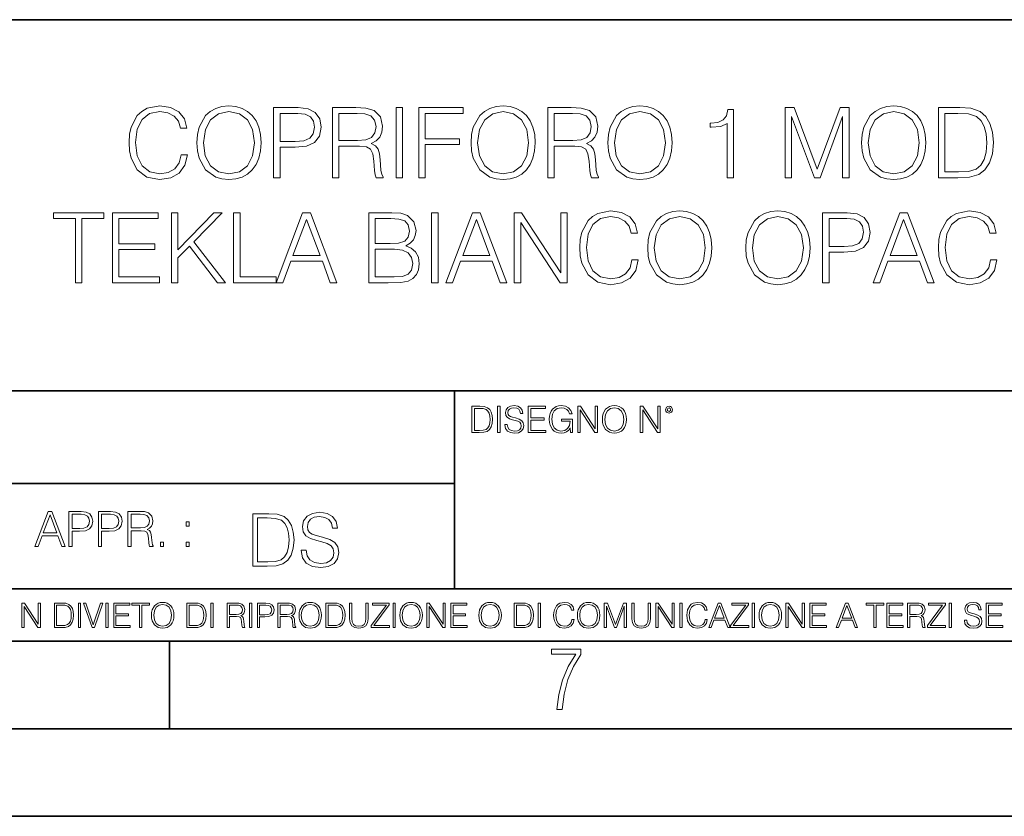
# Model space of a CAD drawing. Extents: x 0 to 420, y 0 to 297.
# Drawn here: x 305 to 361, y 0 to 46 of the extents above; entities that cross this region are included whole.
import ezdxf

# ---------------------------------------------------------------- set-up
doc = ezdxf.new("R2010")
doc.units = 0

msp = doc.modelspace()

# ---------------------------------------------------------------- linework, layer by layer
at = {"color": 7, "lineweight": 35}
for p, q in [((234.999802, 45.500252), (410, 45.500252)), ((254.999802, 24.300249), (410, 24.300249)), ((329.999786, 13.00025), (329.999786, 24.300249)), ((234.999802, 19.00025), (329.999786, 19.00025)), ((234.999802, 13.00025), (410, 13.00025)), ((25.000401, 9.99976), (410, 9.99976)), ((234.999802, 10.00025), (410, 10.00025)), ((313.75, 4.99976), (313.75, 9.99976)), ((267.5, 4.99976), (415, 4.99976)), ((0, 0), (420, 0)), ((0, 0), (420, 0))]:
    msp.add_line(p, q, dxfattribs=at)
at = {"color": 7, "lineweight": 18}
for points in [[(314.406921, 37.78389), (314.295654, 37.322136), (314.045288, 36.977211), (313.672577, 36.765808), (313.194122, 36.693485), (312.61554, 36.810314), (312.18161, 37.155235), (311.903442, 37.722691), (311.808868, 38.490425), (311.903442, 39.247032), (312.176025, 39.797798), (312.604401, 40.137157), (313.182983, 40.253986), (313.639191, 40.187225), (314.000793, 39.998074), (314.251129, 39.697659), (314.367981, 39.308228), (314.729584, 39.308228), (314.596069, 39.831177), (314.278961, 40.231731), (313.800507, 40.487644), (313.182983, 40.582218), (312.459778, 40.437572), (312.159363, 40.265114), (311.903442, 40.02589), (311.552948, 39.369423), (311.458374, 38.952179), (311.430573, 38.484863), (311.458374, 38.00642), (311.552948, 37.589172), (311.897888, 36.921577), (312.448639, 36.504333), (313.171875, 36.36525), (313.811646, 36.465389), (314.301208, 36.737991), (314.623871, 37.183052), (314.768524, 37.78389)], [(315.302612, 38.473736), (315.330414, 38.000854), (315.430573, 37.589172), (315.797729, 36.927143), (316.376312, 36.509895), (316.732361, 36.404194), (317.132935, 36.36525), (317.527924, 36.404194), (317.883972, 36.509895), (318.20108, 36.682358), (318.468109, 36.927143), (318.679504, 37.227558), (318.835297, 37.589172), (318.929871, 38.000854), (318.968811, 38.473736), (318.935425, 38.941051), (318.835297, 39.352734), (318.679504, 39.714348), (318.468109, 40.020329), (318.20108, 40.259548), (317.883972, 40.432011), (317.527924, 40.543278), (317.132935, 40.582218), (316.732361, 40.543278), (316.376312, 40.432011), (316.064789, 40.259548), (315.797729, 40.020329), (315.430573, 39.352734), (315.330414, 38.935486)], [(319.686462, 36.476517), (320.05365, 36.476517), (320.05365, 38.212261), (320.904816, 38.212261), (321.555725, 38.279018), (322.023041, 38.490425), (322.301208, 38.846474), (322.395782, 39.352734), (322.312347, 39.842304), (322.061981, 40.192791), (321.655884, 40.404194), (321.082855, 40.476517), (319.686462, 40.476517)], [(323.046692, 36.476517), (323.413879, 36.476517), (323.413879, 38.267895), (324.582153, 38.267895), (324.977142, 38.228951), (325.21637, 38.095432), (325.338776, 37.833958), (325.399963, 37.41671), (325.444458, 36.888199), (325.477844, 36.637852), (325.533478, 36.476517), (325.939606, 36.476517), (325.939606, 36.53215), (325.85614, 36.660107), (325.811646, 36.899326), (325.761566, 37.50016), (325.722626, 37.83952), (325.650299, 38.100994), (325.505676, 38.295712), (325.260895, 38.42923), (325.533478, 38.573875), (325.739319, 38.785278), (325.861725, 39.069008), (325.906219, 39.413929), (325.778259, 39.948006), (325.416656, 40.315182), (324.949341, 40.454262), (324.381897, 40.476517), (323.046692, 40.476517)], [(326.67395, 36.476517), (327.041138, 36.476517), (327.041138, 40.476517), (326.67395, 40.476517)], [(327.96463, 36.476517), (328.331818, 36.476517), (328.331818, 38.373596), (330.295654, 38.373596), (330.295654, 38.701828), (328.331818, 38.701828), (328.331818, 40.148285), (330.495941, 40.148285), (330.495941, 40.476517), (327.96463, 40.476517)], [(330.952118, 38.473736), (330.979919, 38.000854), (331.080078, 37.589172), (331.447266, 36.927143), (332.025818, 36.509895), (332.381897, 36.404194), (332.78244, 36.36525), (333.177429, 36.404194), (333.533478, 36.509895), (333.850586, 36.682358), (334.117615, 36.927143), (334.329041, 37.227558), (334.484802, 37.589172), (334.579376, 38.000854), (334.618317, 38.473736), (334.58493, 38.941051), (334.484802, 39.352734), (334.329041, 39.714348), (334.117615, 40.020329), (333.850586, 40.259548), (333.533478, 40.432011), (333.177429, 40.543278), (332.78244, 40.582218), (332.381897, 40.543278), (332.025818, 40.432011), (331.714294, 40.259548), (331.447266, 40.020329), (331.080078, 39.352734), (330.979919, 38.935486)], [(335.335999, 36.476517), (335.703156, 36.476517), (335.703156, 38.267895), (336.87146, 38.267895), (337.266449, 38.228951), (337.505676, 38.095432), (337.628052, 37.833958), (337.68924, 37.41671), (337.733765, 36.888199), (337.767151, 36.637852), (337.822784, 36.476517), (338.228882, 36.476517), (338.228882, 36.53215), (338.145447, 36.660107), (338.100952, 36.899326), (338.050873, 37.50016), (338.011932, 37.83952), (337.939606, 38.100994), (337.794952, 38.295712), (337.550171, 38.42923), (337.822784, 38.573875), (338.028625, 38.785278), (338.151001, 39.069008), (338.195526, 39.413929), (338.067566, 39.948006), (337.705933, 40.315182), (337.238617, 40.454262), (336.671173, 40.476517), (335.335999, 40.476517)], [(338.76297, 38.473736), (338.790771, 38.000854), (338.89093, 37.589172), (339.258087, 36.927143), (339.83667, 36.509895), (340.192719, 36.404194), (340.593292, 36.36525), (340.988281, 36.404194), (341.34433, 36.509895), (341.661438, 36.682358), (341.928467, 36.927143), (342.139893, 37.227558), (342.295654, 37.589172), (342.390228, 38.000854), (342.429169, 38.473736), (342.395782, 38.941051), (342.295654, 39.352734), (342.139893, 39.714348), (341.928467, 40.020329), (341.661438, 40.259548), (341.34433, 40.432011), (340.988281, 40.543278), (340.593292, 40.582218), (340.192719, 40.543278), (339.83667, 40.432011), (339.525146, 40.259548), (339.258087, 40.020329), (338.89093, 39.352734), (338.790771, 38.935486)], [(348.882568, 36.476517), (349.249756, 36.476517), (349.249756, 39.964695), (350.551575, 36.476517), (350.89093, 36.476517), (352.164917, 39.964695), (352.164917, 36.476517), (352.532104, 36.476517), (352.532104, 40.476517), (352.014709, 40.476517), (350.718445, 36.95496), (349.399963, 40.476517), (348.882568, 40.476517)], [(353.249756, 38.473736), (353.277588, 38.000854), (353.377716, 37.589172), (353.744873, 36.927143), (354.323456, 36.509895), (354.679504, 36.404194), (355.080078, 36.36525), (355.475067, 36.404194), (355.831116, 36.509895), (356.148224, 36.682358), (356.415253, 36.927143), (356.626678, 37.227558), (356.78244, 37.589172), (356.877014, 38.000854), (356.915955, 38.473736), (356.882568, 38.941051), (356.78244, 39.352734), (356.626678, 39.714348), (356.415253, 40.020329), (356.148224, 40.259548), (355.831116, 40.432011), (355.475067, 40.543278), (355.080078, 40.582218), (354.679504, 40.543278), (354.323456, 40.432011), (354.011932, 40.259548), (353.744873, 40.020329), (353.377716, 39.352734), (353.277588, 38.935486)], [(358.573822, 40.476517), (357.633606, 40.476517), (357.633606, 36.476517), (358.735168, 36.476517), (359.413879, 36.504333), (359.931274, 36.648979), (360.287292, 36.927143), (360.554352, 37.327698), (360.715698, 37.845085), (360.771301, 38.484863), (360.715698, 39.080132), (360.571045, 39.575264), (360.331818, 39.970257), (360.014709, 40.259548), (359.486206, 40.443138), (358.846436, 40.476517)], [(315.680908, 38.473736), (315.786621, 39.219215), (316.081451, 39.781105), (316.543213, 40.131592), (317.132935, 40.253986), (317.72821, 40.131592), (318.184387, 39.781105), (318.484802, 39.224777), (318.590515, 38.473736), (318.484802, 37.717129), (318.184387, 37.160801), (317.72821, 36.810314), (317.132935, 36.693485), (316.537659, 36.810314), (316.081451, 37.160801), (315.781036, 37.717129)], [(320.05365, 38.540493), (320.05365, 40.148285), (321.066162, 40.148285), (321.488983, 40.098213), (321.783813, 39.953568), (321.956299, 39.708782), (322.017487, 39.358295), (321.94516, 38.97443), (321.744873, 38.724083), (321.399963, 38.579437), (320.9104, 38.540493)], [(323.413879, 38.596127), (323.413879, 40.148285), (324.454193, 40.148285), (324.888153, 40.12603), (325.227509, 40.009201), (325.444458, 39.753288), (325.527924, 39.402802), (325.461151, 39.030064), (325.272003, 38.779716), (324.943787, 38.635071), (324.476471, 38.596127)], [(331.330414, 38.473736), (331.436127, 39.219215), (331.730988, 39.781105), (332.192719, 40.131592), (332.78244, 40.253986), (333.377716, 40.131592), (333.833893, 39.781105), (334.134308, 39.224777), (334.240021, 38.473736), (334.134308, 37.717129), (333.833893, 37.160801), (333.377716, 36.810314), (332.78244, 36.693485), (332.187164, 36.810314), (331.730988, 37.160801), (331.430573, 37.717129)], [(335.703156, 38.596127), (335.703156, 40.148285), (336.7435, 40.148285), (337.177429, 40.12603), (337.516785, 40.009201), (337.733765, 39.753288), (337.8172, 39.402802), (337.750458, 39.030064), (337.56131, 38.779716), (337.233063, 38.635071), (336.765747, 38.596127)], [(339.141266, 38.473736), (339.246979, 39.219215), (339.54184, 39.781105), (340.003571, 40.131592), (340.593292, 40.253986), (341.188568, 40.131592), (341.644745, 39.781105), (341.94516, 39.224777), (342.050873, 38.473736), (341.94516, 37.717129), (341.644745, 37.160801), (341.188568, 36.810314), (340.593292, 36.693485), (339.998016, 36.810314), (339.54184, 37.160801), (339.241394, 37.717129)], [(345.572418, 36.476517), (345.939606, 36.476517), (345.939606, 40.36525), (345.616943, 40.36525), (345.533478, 40.014763), (345.349884, 39.775543), (345.043915, 39.636459), (344.632233, 39.597519), (344.609985, 39.597519), (344.609985, 39.358295), (344.665619, 39.358295), (345.210815, 39.408367), (345.572418, 39.575264)], [(353.628052, 38.473736), (353.733765, 39.219215), (354.028625, 39.781105), (354.490356, 40.131592), (355.080078, 40.253986), (355.675354, 40.131592), (356.131531, 39.781105), (356.431946, 39.224777), (356.537659, 38.473736), (356.431946, 37.717129), (356.131531, 37.160801), (355.675354, 36.810314), (355.080078, 36.693485), (354.484802, 36.810314), (354.028625, 37.160801), (353.72821, 37.717129)], [(358.000793, 36.804749), (358.000793, 40.148285), (358.735168, 40.148285), (359.347107, 40.120468), (359.814423, 39.970257), (360.064789, 39.731037), (360.242798, 39.402802), (360.354065, 38.985558), (360.393005, 38.473736), (360.354065, 37.939659), (360.242798, 37.511288), (360.05365, 37.183052), (359.786621, 36.95496), (359.352661, 36.827003), (358.774109, 36.804749)], [(308.373535, 30.476517), (308.740723, 30.476517), (308.740723, 34.148285), (309.986908, 34.148285), (309.986908, 34.476517), (307.12738, 34.476517), (307.12738, 34.148285), (308.373535, 34.148285)], [(310.482025, 30.476517), (313.169098, 30.476517), (313.169098, 30.80475), (310.849213, 30.80475), (310.849213, 32.368034), (312.907623, 32.368034), (312.907623, 32.696266), (310.849213, 32.696266), (310.849213, 34.148285), (313.102325, 34.148285), (313.102325, 34.476517), (310.482025, 34.476517)], [(313.847809, 30.476517), (314.214996, 30.476517), (314.214996, 31.889591), (314.882599, 32.573875), (316.484802, 30.476517), (316.94101, 30.476517), (315.12738, 32.818657), (316.751862, 34.476517), (316.278961, 34.476517), (314.214996, 32.356907), (314.214996, 34.476517), (313.847809, 34.476517)], [(317.40274, 30.476517), (319.822784, 30.476517), (319.822784, 30.80475), (317.769928, 30.80475), (317.769928, 34.476517), (317.40274, 34.476517)], [(319.822784, 30.476517), (320.206635, 30.476517), (320.662842, 31.700439), (322.465332, 31.700439), (322.915955, 30.476517), (323.299835, 30.476517), (321.781067, 34.476517), (321.341553, 34.476517)], [(325.113464, 30.476517), (326.220551, 30.476517), (326.938232, 30.487644), (327.372162, 30.565529), (327.633636, 30.715738), (327.833923, 30.943832), (327.956299, 31.221996), (328.000793, 31.555794), (327.94519, 31.928534), (327.789398, 32.234512), (327.544617, 32.457047), (327.221954, 32.590565), (327.47229, 32.729645), (327.661438, 32.929924), (327.772705, 33.169144), (327.81723, 33.452873), (327.68927, 33.959133), (327.333221, 34.315182), (326.943787, 34.443138), (326.437531, 34.476517), (325.113464, 34.476517)], [(328.701782, 30.476517), (329.06897, 30.476517), (329.06897, 34.476517), (328.701782, 34.476517)], [(329.519592, 30.476517), (329.903442, 30.476517), (330.35965, 31.700439), (332.16214, 31.700439), (332.612762, 30.476517), (332.996643, 30.476517), (331.477844, 34.476517), (331.038361, 34.476517)], [(333.419434, 30.476517), (333.786621, 30.476517), (333.786621, 33.909061), (336.03418, 30.476517), (336.440308, 30.476517), (336.440308, 34.476517), (336.07312, 34.476517), (336.07312, 31.043972), (333.825562, 34.476517), (333.419434, 34.476517)], [(340.139893, 31.783888), (340.028625, 31.322136), (339.77829, 30.977213), (339.405548, 30.765808), (338.927094, 30.693485), (338.348511, 30.810314), (337.914581, 31.155237), (337.636414, 31.722692), (337.54184, 32.490425), (337.636414, 33.247032), (337.909027, 33.797798), (338.337402, 34.137157), (338.915955, 34.253986), (339.372162, 34.187225), (339.733765, 33.998074), (339.984131, 33.697659), (340.100952, 33.308228), (340.462555, 33.308228), (340.329041, 33.831177), (340.011932, 34.231731), (339.533508, 34.487644), (338.915955, 34.582218), (338.192749, 34.437572), (337.892334, 34.265114), (337.636414, 34.02589), (337.285919, 33.369423), (337.191345, 32.952179), (337.163544, 32.484863), (337.191345, 32.00642), (337.285919, 31.589172), (337.630859, 30.921579), (338.18161, 30.504333), (338.904846, 30.365252), (339.544617, 30.465389), (340.03418, 30.737991), (340.356873, 31.183054), (340.501495, 31.783888)], [(341.035583, 32.473736), (341.063416, 32.000854), (341.163544, 31.589172), (341.530701, 30.927143), (342.109283, 30.509897), (342.465332, 30.404194), (342.865906, 30.365252), (343.260895, 30.404194), (343.616943, 30.509897), (343.934052, 30.682358), (344.20108, 30.927143), (344.412506, 31.22756), (344.568268, 31.589172), (344.662842, 32.000854), (344.701782, 32.473736), (344.668396, 32.941051), (344.568268, 33.352734), (344.412506, 33.714348), (344.20108, 34.020329), (343.934052, 34.259548), (343.616943, 34.432011), (343.260895, 34.543278), (342.865906, 34.582218), (342.465332, 34.543278), (342.109283, 34.432011), (341.79776, 34.259548), (341.530701, 34.020329), (341.163544, 33.352734), (341.063416, 32.935486)], [(346.637817, 32.473736), (346.665619, 32.000854), (346.765747, 31.589172), (347.132935, 30.927143), (347.711517, 30.509897), (348.067566, 30.404194), (348.46814, 30.365252), (348.863129, 30.404194), (349.219177, 30.509897), (349.536285, 30.682358), (349.803314, 30.927143), (350.014709, 31.22756), (350.170502, 31.589172), (350.265076, 32.000854), (350.304016, 32.473736), (350.27063, 32.941051), (350.170502, 33.352734), (350.014709, 33.714348), (349.803314, 34.020329), (349.536285, 34.259548), (349.219177, 34.432011), (348.863129, 34.543278), (348.46814, 34.582218), (348.067566, 34.543278), (347.711517, 34.432011), (347.399963, 34.259548), (347.132935, 34.020329), (346.765747, 33.352734), (346.665619, 32.935486)], [(351.021667, 30.476517), (351.388855, 30.476517), (351.388855, 32.212261), (352.240051, 32.212261), (352.89093, 32.279018), (353.358246, 32.490425), (353.636414, 32.846474), (353.730988, 33.352734), (353.647552, 33.842304), (353.397186, 34.192791), (352.991089, 34.404194), (352.41806, 34.476517), (351.021667, 34.476517)], [(353.909027, 30.476517), (354.292877, 30.476517), (354.749084, 31.700439), (356.551575, 31.700439), (357.002197, 30.476517), (357.386078, 30.476517), (355.86731, 34.476517), (355.427795, 34.476517)], [(360.612793, 31.783888), (360.501526, 31.322136), (360.25116, 30.977213), (359.878418, 30.765808), (359.399963, 30.693485), (358.821411, 30.810314), (358.387451, 31.155237), (358.109314, 31.722692), (358.014709, 32.490425), (358.109314, 33.247032), (358.381897, 33.797798), (358.810272, 34.137157), (359.388855, 34.253986), (359.845032, 34.187225), (360.206665, 33.998074), (360.457001, 33.697659), (360.573822, 33.308228), (360.935455, 33.308228), (360.801941, 33.831177), (360.484833, 34.231731), (360.006378, 34.487644), (359.388855, 34.582218), (358.665619, 34.437572), (358.365204, 34.265114), (358.109314, 34.02589), (357.75882, 33.369423), (357.664246, 32.952179), (357.636414, 32.484863), (357.664246, 32.00642), (357.75882, 31.589172), (358.103729, 30.921579), (358.65451, 30.504333), (359.377716, 30.365252), (360.017517, 30.465389), (360.50708, 30.737991), (360.829742, 31.183054), (360.974396, 31.783888)], [(320.785217, 32.028671), (321.558533, 34.087086), (322.337372, 32.028671)], [(326.370758, 34.148285), (326.838074, 34.114902), (327.171875, 34.003639), (327.372162, 33.781105), (327.438904, 33.430618), (327.366608, 33.069008), (327.166321, 32.852039), (326.821381, 32.740772), (326.337402, 32.712955), (325.480652, 32.712955), (325.480652, 34.148285)], [(330.482025, 32.028671), (331.255341, 34.087086), (332.03418, 32.028671)], [(341.413879, 32.473736), (341.519592, 33.219215), (341.814453, 33.781105), (342.276184, 34.131592), (342.865906, 34.253986), (343.461182, 34.131592), (343.917358, 33.781105), (344.217773, 33.224777), (344.323486, 32.473736), (344.217773, 31.717129), (343.917358, 31.160801), (343.461182, 30.810314), (342.865906, 30.693485), (342.27063, 30.810314), (341.814453, 31.160801), (341.514038, 31.717129)], [(347.016113, 32.473736), (347.121826, 33.219215), (347.416656, 33.781105), (347.878418, 34.131592), (348.46814, 34.253986), (349.063416, 34.131592), (349.519592, 33.781105), (349.820007, 33.224777), (349.92572, 32.473736), (349.820007, 31.717129), (349.519592, 31.160801), (349.063416, 30.810314), (348.46814, 30.693485), (347.872864, 30.810314), (347.416656, 31.160801), (347.116241, 31.717129)], [(351.388855, 32.540493), (351.388855, 34.148285), (352.401367, 34.148285), (352.824188, 34.098213), (353.119019, 33.953568), (353.291504, 33.708782), (353.352692, 33.358295), (353.280365, 32.97443), (353.080078, 32.724083), (352.735168, 32.579437), (352.245605, 32.540493)], [(354.87146, 32.028671), (355.644775, 34.087086), (356.423615, 32.028671)], [(325.480652, 30.80475), (325.480652, 32.384724), (326.587738, 32.384724), (327.032806, 32.32909), (327.361023, 32.178883), (327.555756, 31.92297), (327.622498, 31.572483), (327.555756, 31.19418), (327.361023, 30.960522), (327.032806, 30.838131), (326.559906, 30.80475)], [(331.358795, 23.421158), (331.006226, 23.421158), (331.006226, 21.921158), (331.419312, 21.921158), (331.673828, 21.931589), (331.867828, 21.98583), (332.001343, 22.090143), (332.101501, 22.240351), (332.161987, 22.43437), (332.182861, 22.674288), (332.161987, 22.897514), (332.107758, 23.083189), (332.018036, 23.23131), (331.899139, 23.339794), (331.700928, 23.40864), (331.461029, 23.421158)], [(331.143921, 22.044245), (331.143921, 23.298071), (331.419312, 23.298071), (331.648773, 23.28764), (331.824036, 23.23131), (331.917908, 23.141603), (331.98468, 23.018515), (332.026398, 22.862047), (332.040985, 22.670115), (332.026398, 22.469837), (331.98468, 22.309196), (331.913727, 22.18611), (331.813599, 22.100574), (331.650879, 22.052589), (331.433899, 22.044245)], [(332.470764, 21.921158), (332.608459, 21.921158), (332.608459, 23.421158), (332.470764, 23.421158)], [(332.881744, 22.375956), (332.881744, 22.365524), (332.917206, 22.156902), (333.025696, 22.004606), (333.200928, 21.912813), (333.440857, 21.879433), (333.655731, 21.910727), (333.818451, 21.996262), (333.920685, 22.131866), (333.958252, 22.31337), (333.929047, 22.474009), (333.843506, 22.595011), (333.697449, 22.684719), (333.486755, 22.753565), (333.311523, 22.797375), (333.196777, 22.834927), (333.119568, 22.887083), (333.073669, 22.958015), (333.059082, 23.053982), (333.079926, 23.172895), (333.146698, 23.262604), (333.255188, 23.316847), (333.40329, 23.337709), (333.557678, 23.31476), (333.6745, 23.250088), (333.745453, 23.145775), (333.772552, 23.003912), (333.914429, 23.003912), (333.876892, 23.195845), (333.776733, 23.339794), (333.62027, 23.429502), (333.409576, 23.460796), (333.203033, 23.429502), (333.048645, 23.348139), (332.950592, 23.220881), (332.917206, 23.058153), (332.942261, 22.899601), (333.017365, 22.78903), (333.144623, 22.709753), (333.326111, 22.651339), (333.467987, 22.615873), (333.624451, 22.565804), (333.732941, 22.505302), (333.795502, 22.419767), (333.816376, 22.298765), (333.791351, 22.175678), (333.718323, 22.081799), (333.601501, 22.021297), (333.442932, 22.002522), (333.263519, 22.027555), (333.13208, 22.100574), (333.05072, 22.217403), (333.023621, 22.375956)], [(334.219025, 21.921158), (335.226654, 21.921158), (335.226654, 22.044245), (334.35672, 22.044245), (334.35672, 22.630476), (335.128601, 22.630476), (335.128601, 22.753565), (334.35672, 22.753565), (334.35672, 23.298071), (335.20163, 23.298071), (335.20163, 23.421158), (334.219025, 23.421158)], [(336.628601, 21.921158), (336.739197, 21.921158), (336.739197, 22.690977), (336.113312, 22.690977), (336.113312, 22.56789), (336.607758, 22.56789), (336.607758, 22.56163), (336.572296, 22.323801), (336.467987, 22.148558), (336.303162, 22.040073), (336.084106, 22.002522), (335.867126, 22.048418), (335.702332, 22.181936), (335.595917, 22.394732), (335.560455, 22.676373), (335.595917, 22.9601), (335.702332, 23.166637), (335.871307, 23.293898), (336.1008, 23.337709), (336.276031, 23.312674), (336.419983, 23.241741), (336.522217, 23.131172), (336.578552, 22.985136), (336.720398, 22.985136), (336.653656, 23.183327), (336.524292, 23.333536), (336.336548, 23.427416), (336.098724, 23.460796), (335.950592, 23.446192), (335.817078, 23.406553), (335.604279, 23.252172), (335.524994, 23.139517), (335.466583, 23.005999), (335.429047, 22.849531), (335.41861, 22.674288), (335.429047, 22.496958), (335.464508, 22.34049), (335.598022, 22.090143), (335.69397, 21.998348), (335.810822, 21.933676), (335.942261, 21.894037), (336.090363, 21.879433), (336.259338, 21.902382), (336.407471, 21.960796), (336.526398, 22.056763), (336.614014, 22.18611)], [(337.043762, 21.921158), (337.181458, 21.921158), (337.181458, 23.208363), (338.024292, 21.921158), (338.176605, 21.921158), (338.176605, 23.421158), (338.03891, 23.421158), (338.03891, 22.133953), (337.196075, 23.421158), (337.043762, 23.421158)], [(338.447815, 22.670115), (338.458252, 22.492785), (338.495789, 22.338404), (338.633484, 22.090143), (338.850464, 21.933676), (338.983978, 21.894037), (339.134186, 21.879433), (339.282288, 21.894037), (339.415833, 21.933676), (339.534729, 21.998348), (339.634888, 22.090143), (339.714142, 22.202799), (339.772552, 22.338404), (339.808044, 22.492785), (339.822632, 22.670115), (339.81012, 22.845358), (339.772552, 22.999739), (339.714142, 23.135344), (339.634888, 23.250088), (339.534729, 23.339794), (339.415833, 23.404469), (339.282288, 23.446192), (339.134186, 23.460796), (338.983978, 23.446192), (338.850464, 23.404469), (338.733612, 23.339794), (338.633484, 23.250088), (338.495789, 22.999739), (338.458252, 22.843271)], [(338.589661, 22.670115), (338.629303, 22.949669), (338.739868, 23.160379), (338.913025, 23.291811), (339.134186, 23.337709), (339.357391, 23.291811), (339.528473, 23.160379), (339.641144, 22.951756), (339.680786, 22.670115), (339.641144, 22.386387), (339.528473, 22.177765), (339.357391, 22.046331), (339.134186, 22.002522), (338.91095, 22.046331), (338.739868, 22.177765), (338.627228, 22.386387)], [(340.613312, 21.921158), (340.751007, 21.921158), (340.751007, 23.208363), (341.593842, 21.921158), (341.746155, 21.921158), (341.746155, 23.421158), (341.608459, 23.421158), (341.608459, 22.133953), (340.765625, 23.421158), (340.613312, 23.421158)], [(342.061157, 23.222965), (342.075775, 23.145775), (342.117493, 23.083189), (342.257263, 23.026859), (342.397034, 23.083189), (342.438782, 23.145775), (342.455444, 23.222965), (342.438782, 23.298071), (342.397034, 23.362743), (342.332367, 23.404469), (342.257263, 23.421158), (342.180084, 23.404469), (342.117493, 23.362743)], [(342.157135, 23.225052), (342.18634, 23.295984), (342.257263, 23.327278), (342.326111, 23.295984), (342.357391, 23.225052), (342.328186, 23.154119), (342.257263, 23.124912), (342.184235, 23.152035)], [(306.052185, 15.412767), (306.244141, 15.412767), (306.472229, 16.024729), (307.373474, 16.024729), (307.598785, 15.412767), (307.79071, 15.412767), (307.031342, 17.412767), (306.811584, 17.412767)], [(306.533417, 16.188845), (306.920074, 17.218052), (307.309509, 16.188845)], [(308.002136, 15.412767), (308.185699, 15.412767), (308.185699, 16.28064), (308.611298, 16.28064), (308.936768, 16.314018), (309.17041, 16.419722), (309.309509, 16.597746), (309.356781, 16.850876), (309.315063, 17.095661), (309.18988, 17.270905), (308.986816, 17.376606), (308.700317, 17.412767), (308.002136, 17.412767)], [(308.185699, 16.444756), (308.185699, 17.24865), (308.691956, 17.24865), (308.903381, 17.223616), (309.050812, 17.151293), (309.137024, 17.0289), (309.167633, 16.853657), (309.13147, 16.661724), (309.031342, 16.536551), (308.858856, 16.464228), (308.614075, 16.444756)], [(309.68222, 15.412767), (309.865814, 15.412767), (309.865814, 16.28064), (310.291412, 16.28064), (310.616852, 16.314018), (310.850525, 16.419722), (310.989594, 16.597746), (311.036896, 16.850876), (310.995178, 17.095661), (310.869995, 17.270905), (310.666931, 17.376606), (310.380432, 17.412767), (309.68222, 17.412767)], [(309.865814, 16.444756), (309.865814, 17.24865), (310.37207, 17.24865), (310.583496, 17.223616), (310.730927, 17.151293), (310.817139, 17.0289), (310.847748, 16.853657), (310.811584, 16.661724), (310.711456, 16.536551), (310.538971, 16.464228), (310.294189, 16.444756)], [(311.362335, 15.412767), (311.545929, 15.412767), (311.545929, 16.308456), (312.130066, 16.308456), (312.327576, 16.288984), (312.447174, 16.222225), (312.508392, 16.091488), (312.538971, 15.882865), (312.561218, 15.618608), (312.577911, 15.493435), (312.605743, 15.412767), (312.808807, 15.412767), (312.808807, 15.440584), (312.76709, 15.504561), (312.744812, 15.624172), (312.719788, 15.924589), (312.700317, 16.094269), (312.664154, 16.225006), (312.591827, 16.322365), (312.469452, 16.389124), (312.605743, 16.461447), (312.708649, 16.567148), (312.769867, 16.709013), (312.792114, 16.881474), (312.728119, 17.148512), (312.547333, 17.3321), (312.31366, 17.401642), (312.029938, 17.412767), (311.362335, 17.412767)], [(311.545929, 16.472572), (311.545929, 17.24865), (312.066101, 17.24865), (312.283081, 17.237524), (312.452759, 17.17911), (312.561218, 17.051155), (312.602966, 16.87591), (312.56958, 16.689541), (312.475006, 16.564367), (312.310883, 16.492044), (312.07724, 16.472572)], [(319.200897, 17.285646), (318.495758, 17.285646), (318.495758, 14.285647), (319.321899, 14.285647), (319.830933, 14.30651), (320.218994, 14.414993), (320.486023, 14.623617), (320.68631, 14.924034), (320.807312, 15.312073), (320.84903, 15.791906), (320.807312, 16.238359), (320.698822, 16.609709), (320.519409, 16.905952), (320.281555, 17.122921), (319.885193, 17.260612), (319.405365, 17.285646)], [(318.771149, 14.531822), (318.771149, 17.039473), (319.321899, 17.039473), (319.780884, 17.01861), (320.131348, 16.905952), (320.319122, 16.726538), (320.452637, 16.480362), (320.536102, 16.167427), (320.565308, 15.783561), (320.536102, 15.383005), (320.452637, 15.061726), (320.31076, 14.81555), (320.110504, 14.644479), (319.785034, 14.548512), (319.351105, 14.531822)], [(321.257935, 15.195244), (321.257935, 15.174381), (321.328857, 14.757135), (321.545837, 14.452546), (321.896301, 14.268957), (322.376129, 14.202198), (322.805908, 14.264785), (323.131348, 14.435856), (323.335815, 14.707066), (323.410919, 15.07007), (323.352509, 15.39135), (323.181427, 15.633352), (322.889343, 15.812768), (322.467926, 15.950459), (322.117462, 16.038082), (321.88797, 16.113186), (321.733582, 16.217497), (321.641785, 16.35936), (321.612579, 16.551294), (321.654297, 16.789124), (321.787811, 16.96854), (322.004791, 17.077024), (322.301025, 17.11875), (322.609802, 17.072851), (322.843445, 16.943506), (322.985321, 16.734882), (323.039551, 16.451155), (323.323303, 16.451155), (323.248199, 16.835022), (323.047913, 17.122921), (322.734985, 17.302338), (322.313568, 17.364923), (321.900482, 17.302338), (321.591705, 17.13961), (321.39563, 16.885092), (321.328857, 16.559639), (321.378937, 16.242533), (321.529144, 16.021391), (321.783661, 15.862838), (322.146667, 15.746009), (322.430389, 15.675077), (322.743317, 15.574938), (322.960297, 15.453937), (323.085449, 15.282866), (323.127197, 15.040863), (323.077118, 14.794687), (322.931091, 14.606927), (322.697418, 14.485926), (322.38031, 14.448374), (322.021484, 14.498443), (321.758606, 14.644479), (321.595886, 14.878137), (321.541656, 15.195244)], [(314.686401, 16.581057), (314.869995, 16.581057), (314.869995, 16.828623), (314.686401, 16.828623)], [(313.217712, 15.412767), (313.401276, 15.412767), (313.401276, 15.660334), (313.217712, 15.660334)], [(314.686401, 15.412767), (314.869995, 15.412767), (314.869995, 15.660334), (314.686401, 15.660334)], [(305.312256, 10.781829), (305.440796, 10.781829), (305.440796, 11.98322), (306.227417, 10.781829), (306.369568, 10.781829), (306.369568, 12.181828), (306.241058, 12.181828), (306.241058, 10.980438), (305.454407, 12.181828), (305.312256, 12.181828)], [(307.498932, 12.181828), (307.169861, 12.181828), (307.169861, 10.781829), (307.555389, 10.781829), (307.792938, 10.791565), (307.97403, 10.842191), (308.098633, 10.939548), (308.192108, 11.079742), (308.248566, 11.260827), (308.268066, 11.48475), (308.248566, 11.693094), (308.197937, 11.866391), (308.114227, 12.004639), (308.003235, 12.10589), (307.818237, 12.170146), (307.59433, 12.181828)], [(307.29837, 10.89671), (307.29837, 12.066947), (307.555389, 12.066947), (307.769592, 12.057211), (307.933136, 12.004639), (308.020752, 11.920911), (308.083069, 11.806029), (308.122009, 11.659993), (308.135651, 11.480855), (308.122009, 11.293929), (308.083069, 11.143998), (308.016876, 11.029117), (307.923401, 10.949284), (307.771515, 10.904499), (307.569031, 10.89671)], [(308.536743, 10.781829), (308.665283, 10.781829), (308.665283, 12.181828), (308.536743, 12.181828)], [(309.317566, 10.781829), (309.455811, 10.781829), (309.940643, 12.181828), (309.810181, 12.181828), (309.387665, 10.94539), (308.965118, 12.181828), (308.83078, 12.181828)], [(310.104187, 10.781829), (310.232727, 10.781829), (310.232727, 12.181828), (310.104187, 12.181828)], [(310.555939, 10.781829), (311.496399, 10.781829), (311.496399, 10.89671), (310.684448, 10.89671), (310.684448, 11.443859), (311.404907, 11.443859), (311.404907, 11.558742), (310.684448, 11.558742), (310.684448, 12.066947), (311.473053, 12.066947), (311.473053, 12.181828), (310.555939, 12.181828)], [(312.03186, 10.781829), (312.1604, 10.781829), (312.1604, 12.066947), (312.596558, 12.066947), (312.596558, 12.181828), (311.595703, 12.181828), (311.595703, 12.066947), (312.03186, 12.066947)], [(312.709473, 11.480855), (312.719238, 11.315348), (312.754272, 11.171259), (312.882782, 10.939548), (313.085266, 10.793511), (313.2099, 10.756516), (313.350098, 10.742886), (313.488342, 10.756516), (313.612976, 10.793511), (313.723938, 10.853873), (313.817413, 10.939548), (313.891418, 11.044694), (313.945923, 11.171259), (313.979034, 11.315348), (313.992645, 11.480855), (313.980957, 11.644416), (313.945923, 11.788505), (313.891418, 11.91507), (313.817413, 12.022162), (313.723938, 12.10589), (313.612976, 12.166252), (313.488342, 12.205194), (313.350098, 12.218824), (313.2099, 12.205194), (313.085266, 12.166252), (312.976257, 12.10589), (312.882782, 12.022162), (312.754272, 11.788505), (312.719238, 11.642468)], [(312.841888, 11.480855), (312.878876, 11.741774), (312.982086, 11.938436), (313.143707, 12.061106), (313.350098, 12.103943), (313.558441, 12.061106), (313.718109, 11.938436), (313.823242, 11.74372), (313.86026, 11.480855), (313.823242, 11.216043), (313.718109, 11.021328), (313.558441, 10.898658), (313.350098, 10.857768), (313.141754, 10.898658), (312.982086, 11.021328), (312.876953, 11.216043)], [(315.059692, 12.181828), (314.730621, 12.181828), (314.730621, 10.781829), (315.11615, 10.781829), (315.353699, 10.791565), (315.53479, 10.842191), (315.659424, 10.939548), (315.752869, 11.079742), (315.809326, 11.260827), (315.828827, 11.48475), (315.809326, 11.693094), (315.758728, 11.866391), (315.674988, 12.004639), (315.563995, 12.10589), (315.379028, 12.170146), (315.15509, 12.181828)], [(314.859131, 10.89671), (314.859131, 12.066947), (315.11615, 12.066947), (315.330353, 12.057211), (315.493896, 12.004639), (315.581543, 11.920911), (315.643829, 11.806029), (315.68277, 11.659993), (315.696411, 11.480855), (315.68277, 11.293929), (315.643829, 11.143998), (315.577637, 11.029117), (315.484161, 10.949284), (315.332275, 10.904499), (315.129791, 10.89671)], [(316.097534, 10.781829), (316.226044, 10.781829), (316.226044, 12.181828), (316.097534, 12.181828)], [(317.036041, 10.781829), (317.164551, 10.781829), (317.164551, 11.408811), (317.573456, 11.408811), (317.7117, 11.395181), (317.795441, 11.348449), (317.838257, 11.256933), (317.85968, 11.110897), (317.875275, 10.925918), (317.886963, 10.838296), (317.906433, 10.781829), (318.048553, 10.781829), (318.048553, 10.8013), (318.019348, 10.846085), (318.003784, 10.929812), (317.986267, 11.140104), (317.972626, 11.258881), (317.947327, 11.350396), (317.896667, 11.418547), (317.811005, 11.465278), (317.906433, 11.515904), (317.978455, 11.589895), (318.021301, 11.6892), (318.036865, 11.809923), (317.992096, 11.99685), (317.86554, 12.125361), (317.701965, 12.17404), (317.503357, 12.181828), (317.036041, 12.181828)], [(317.164551, 11.523693), (317.164551, 12.066947), (317.528687, 12.066947), (317.680542, 12.059158), (317.799316, 12.018269), (317.875275, 11.928699), (317.90448, 11.806029), (317.881104, 11.67557), (317.814911, 11.587949), (317.700012, 11.537323), (317.536469, 11.523693)], [(318.305573, 10.781829), (318.434082, 10.781829), (318.434082, 12.181828), (318.305573, 12.181828)], [(318.757324, 10.781829), (318.885834, 10.781829), (318.885834, 11.389339), (319.183746, 11.389339), (319.41156, 11.412705), (319.575134, 11.486697), (319.672485, 11.611315), (319.705566, 11.788505), (319.676392, 11.959854), (319.588745, 12.082524), (319.446594, 12.156516), (319.246063, 12.181828), (318.757324, 12.181828)], [(318.885834, 11.504221), (318.885834, 12.066947), (319.240204, 12.066947), (319.388184, 12.049423), (319.491394, 11.998796), (319.551758, 11.913122), (319.573181, 11.790452), (319.547852, 11.656098), (319.477783, 11.568477), (319.357056, 11.517851), (319.185699, 11.504221)], [(319.933411, 10.781829), (320.06192, 10.781829), (320.06192, 11.408811), (320.470825, 11.408811), (320.60907, 11.395181), (320.69278, 11.348449), (320.735626, 11.256933), (320.75705, 11.110897), (320.772614, 10.925918), (320.784302, 10.838296), (320.803772, 10.781829), (320.945923, 10.781829), (320.945923, 10.8013), (320.916718, 10.846085), (320.901123, 10.929812), (320.883606, 11.140104), (320.869995, 11.258881), (320.844666, 11.350396), (320.794037, 11.418547), (320.708374, 11.465278), (320.803772, 11.515904), (320.875824, 11.589895), (320.91864, 11.6892), (320.934235, 11.809923), (320.889465, 11.99685), (320.762878, 12.125361), (320.599304, 12.17404), (320.400696, 12.181828), (319.933411, 12.181828)], [(320.06192, 11.523693), (320.06192, 12.066947), (320.426025, 12.066947), (320.577911, 12.059158), (320.696686, 12.018269), (320.772614, 11.928699), (320.801819, 11.806029), (320.778442, 11.67557), (320.71225, 11.587949), (320.597382, 11.537323), (320.433807, 11.523693)], [(321.132843, 11.480855), (321.142578, 11.315348), (321.177612, 11.171259), (321.306152, 10.939548), (321.508636, 10.793511), (321.63324, 10.756516), (321.773438, 10.742886), (321.911682, 10.756516), (322.036316, 10.793511), (322.147308, 10.853873), (322.240784, 10.939548), (322.314758, 11.044694), (322.369263, 11.171259), (322.402374, 11.315348), (322.416016, 11.480855), (322.404327, 11.644416), (322.369263, 11.788505), (322.314758, 11.91507), (322.240784, 12.022162), (322.147308, 12.10589), (322.036316, 12.166252), (321.911682, 12.205194), (321.773438, 12.218824), (321.63324, 12.205194), (321.508636, 12.166252), (321.399597, 12.10589), (321.306152, 12.022162), (321.177612, 11.788505), (321.142578, 11.642468)], [(321.265259, 11.480855), (321.302246, 11.741774), (321.405457, 11.938436), (321.567047, 12.061106), (321.773438, 12.103943), (321.981812, 12.061106), (322.141479, 11.938436), (322.246613, 11.74372), (322.2836, 11.480855), (322.246613, 11.216043), (322.141479, 11.021328), (321.981812, 10.898658), (321.773438, 10.857768), (321.565125, 10.898658), (321.405457, 11.021328), (321.300293, 11.216043)], [(322.996277, 12.181828), (322.667175, 12.181828), (322.667175, 10.781829), (323.052734, 10.781829), (323.290283, 10.791565), (323.471375, 10.842191), (323.595978, 10.939548), (323.689453, 11.079742), (323.745911, 11.260827), (323.765381, 11.48475), (323.745911, 11.693094), (323.695282, 11.866391), (323.611572, 12.004639), (323.50058, 12.10589), (323.315582, 12.170146), (323.091675, 12.181828)], [(322.795715, 10.89671), (322.795715, 12.066947), (323.052734, 12.066947), (323.266907, 12.057211), (323.430481, 12.004639), (323.518097, 11.920911), (323.580414, 11.806029), (323.619354, 11.659993), (323.632996, 11.480855), (323.619354, 11.293929), (323.580414, 11.143998), (323.514221, 11.029117), (323.420746, 10.949284), (323.26886, 10.904499), (323.066345, 10.89671)], [(324.014618, 12.181828), (324.014618, 11.282246), (324.047729, 11.046641), (324.147034, 10.877239), (324.312531, 10.777935), (324.546204, 10.742886), (324.777893, 10.777935), (324.94342, 10.877239), (325.044678, 11.046641), (325.079712, 11.282246), (325.079712, 12.181828), (324.951202, 12.181828), (324.951202, 11.29977), (324.927826, 11.103108), (324.855774, 10.964861), (324.731171, 10.88308), (324.546204, 10.857768), (324.359253, 10.88308), (324.23465, 10.964861), (324.164551, 11.103108), (324.143127, 11.29977), (324.143127, 12.181828)], [(325.25885, 10.781829), (326.298615, 10.781829), (326.298615, 10.89671), (325.410736, 10.89671), (326.285004, 12.070842), (326.285004, 12.181828), (325.325043, 12.181828), (325.325043, 12.066947), (326.125336, 12.066947), (325.25885, 10.900605)], [(326.499176, 10.781829), (326.627686, 10.781829), (326.627686, 12.181828), (326.499176, 12.181828)], [(326.890564, 11.480855), (326.900299, 11.315348), (326.935333, 11.171259), (327.063843, 10.939548), (327.266357, 10.793511), (327.390961, 10.756516), (327.531158, 10.742886), (327.669403, 10.756516), (327.794037, 10.793511), (327.905029, 10.853873), (327.998474, 10.939548), (328.072479, 11.044694), (328.126984, 11.171259), (328.160095, 11.315348), (328.173706, 11.480855), (328.162048, 11.644416), (328.126984, 11.788505), (328.072479, 11.91507), (327.998474, 12.022162), (327.905029, 12.10589), (327.794037, 12.166252), (327.669403, 12.205194), (327.531158, 12.218824), (327.390961, 12.205194), (327.266357, 12.166252), (327.157318, 12.10589), (327.063843, 12.022162), (326.935333, 11.788505), (326.900299, 11.642468)], [(327.022949, 11.480855), (327.059937, 11.741774), (327.163147, 11.938436), (327.324768, 12.061106), (327.531158, 12.103943), (327.739502, 12.061106), (327.89917, 11.938436), (328.004333, 11.74372), (328.041321, 11.480855), (328.004333, 11.216043), (327.89917, 11.021328), (327.739502, 10.898658), (327.531158, 10.857768), (327.322815, 10.898658), (327.163147, 11.021328), (327.058014, 11.216043)], [(328.424896, 10.781829), (328.553406, 10.781829), (328.553406, 11.98322), (329.340057, 10.781829), (329.482208, 10.781829), (329.482208, 12.181828), (329.353699, 12.181828), (329.353699, 10.980438), (328.567047, 12.181828), (328.424896, 12.181828)], [(329.795715, 10.781829), (330.736176, 10.781829), (330.736176, 10.89671), (329.924225, 10.89671), (329.924225, 11.443859), (330.644653, 11.443859), (330.644653, 11.558742), (329.924225, 11.558742), (329.924225, 12.066947), (330.712799, 12.066947), (330.712799, 12.181828), (329.795715, 12.181828)], [(331.400146, 11.480855), (331.409882, 11.315348), (331.444946, 11.171259), (331.573456, 10.939548), (331.77594, 10.793511), (331.900574, 10.756516), (332.040771, 10.742886), (332.179016, 10.756516), (332.303619, 10.793511), (332.414612, 10.853873), (332.508087, 10.939548), (332.582062, 11.044694), (332.636597, 11.171259), (332.669678, 11.315348), (332.683319, 11.480855), (332.671631, 11.644416), (332.636597, 11.788505), (332.582062, 11.91507), (332.508087, 12.022162), (332.414612, 12.10589), (332.303619, 12.166252), (332.179016, 12.205194), (332.040771, 12.218824), (331.900574, 12.205194), (331.77594, 12.166252), (331.666901, 12.10589), (331.573456, 12.022162), (331.444946, 11.788505), (331.409882, 11.642468)], [(331.532562, 11.480855), (331.56955, 11.741774), (331.67276, 11.938436), (331.834351, 12.061106), (332.040771, 12.103943), (332.249115, 12.061106), (332.408783, 11.938436), (332.513916, 11.74372), (332.550903, 11.480855), (332.513916, 11.216043), (332.408783, 11.021328), (332.249115, 10.898658), (332.040771, 10.857768), (331.832428, 10.898658), (331.67276, 11.021328), (331.567596, 11.216043)], [(333.750366, 12.181828), (333.421295, 12.181828), (333.421295, 10.781829), (333.806824, 10.781829), (334.044373, 10.791565), (334.225464, 10.842191), (334.350098, 10.939548), (334.443542, 11.079742), (334.5, 11.260827), (334.51947, 11.48475), (334.5, 11.693094), (334.449402, 11.866391), (334.365662, 12.004639), (334.254669, 12.10589), (334.069702, 12.170146), (333.845764, 12.181828)], [(333.549805, 10.89671), (333.549805, 12.066947), (333.806824, 12.066947), (334.020996, 12.057211), (334.18457, 12.004639), (334.272186, 11.920911), (334.334503, 11.806029), (334.373444, 11.659993), (334.387085, 11.480855), (334.373444, 11.293929), (334.334503, 11.143998), (334.268311, 11.029117), (334.174835, 10.949284), (334.022949, 10.904499), (333.820465, 10.89671)], [(334.788177, 10.781829), (334.916687, 10.781829), (334.916687, 12.181828), (334.788177, 12.181828)], [(336.708069, 11.239408), (336.669128, 11.077795), (336.581512, 10.957072), (336.45105, 10.88308), (336.2836, 10.857768), (336.081085, 10.898658), (335.929199, 11.019381), (335.831848, 11.21799), (335.798767, 11.486697), (335.831848, 11.751509), (335.927277, 11.944277), (336.077209, 12.063053), (336.279694, 12.103943), (336.439362, 12.080577), (336.565918, 12.014374), (336.653564, 11.909228), (336.694458, 11.772927), (336.821014, 11.772927), (336.774292, 11.955959), (336.6633, 12.096154), (336.49585, 12.185723), (336.279694, 12.218824), (336.026581, 12.168199), (335.921417, 12.107838), (335.831848, 12.02411), (335.709167, 11.794346), (335.676086, 11.64831), (335.666351, 11.48475), (335.676086, 11.317295), (335.709167, 11.171259), (335.829895, 10.937601), (336.022675, 10.791565), (336.275818, 10.742886), (336.499725, 10.777935), (336.671082, 10.873344), (336.783997, 11.029117), (336.834656, 11.239408)], [(337.021576, 11.480855), (337.031311, 11.315348), (337.066345, 11.171259), (337.194855, 10.939548), (337.397369, 10.793511), (337.521973, 10.756516), (337.66217, 10.742886), (337.800415, 10.756516), (337.925049, 10.793511), (338.036041, 10.853873), (338.129486, 10.939548), (338.203491, 11.044694), (338.257996, 11.171259), (338.291107, 11.315348), (338.304749, 11.480855), (338.29306, 11.644416), (338.257996, 11.788505), (338.203491, 11.91507), (338.129486, 12.022162), (338.036041, 12.10589), (337.925049, 12.166252), (337.800415, 12.205194), (337.66217, 12.218824), (337.521973, 12.205194), (337.397369, 12.166252), (337.28833, 12.10589), (337.194855, 12.022162), (337.066345, 11.788505), (337.031311, 11.642468)], [(337.153961, 11.480855), (337.190979, 11.741774), (337.294159, 11.938436), (337.45578, 12.061106), (337.66217, 12.103943), (337.870514, 12.061106), (338.030182, 11.938436), (338.135345, 11.74372), (338.172333, 11.480855), (338.135345, 11.216043), (338.030182, 11.021328), (337.870514, 10.898658), (337.66217, 10.857768), (337.453827, 10.898658), (337.294159, 11.021328), (337.189026, 11.216043)], [(338.553955, 10.781829), (338.682495, 10.781829), (338.682495, 12.002691), (339.138123, 10.781829), (339.256897, 10.781829), (339.702789, 12.002691), (339.702789, 10.781829), (339.831299, 10.781829), (339.831299, 12.181828), (339.650208, 12.181828), (339.196533, 10.949284), (338.735046, 12.181828), (338.553955, 12.181828)], [(340.133118, 12.181828), (340.133118, 11.282246), (340.166199, 11.046641), (340.265503, 10.877239), (340.43103, 10.777935), (340.664673, 10.742886), (340.896393, 10.777935), (341.06189, 10.877239), (341.163147, 11.046641), (341.198212, 11.282246), (341.198212, 12.181828), (341.069702, 12.181828), (341.069702, 11.29977), (341.046326, 11.103108), (340.974274, 10.964861), (340.84967, 10.88308), (340.664673, 10.857768), (340.477753, 10.88308), (340.353149, 10.964861), (340.283051, 11.103108), (340.261627, 11.29977), (340.261627, 12.181828)], [(341.5, 10.781829), (341.62854, 10.781829), (341.62854, 11.98322), (342.415161, 10.781829), (342.557312, 10.781829), (342.557312, 12.181828), (342.428802, 12.181828), (342.428802, 10.980438), (341.642151, 12.181828), (341.5, 12.181828)], [(342.880554, 10.781829), (343.009064, 10.781829), (343.009064, 12.181828), (342.880554, 12.181828)], [(344.31366, 11.239408), (344.274689, 11.077795), (344.187073, 10.957072), (344.05661, 10.88308), (343.88916, 10.857768), (343.686646, 10.898658), (343.53479, 11.019381), (343.437439, 11.21799), (343.404327, 11.486697), (343.437439, 11.751509), (343.532837, 11.944277), (343.68277, 12.063053), (343.885254, 12.103943), (344.044922, 12.080577), (344.171509, 12.014374), (344.259125, 11.909228), (344.300018, 11.772927), (344.426575, 11.772927), (344.379852, 11.955959), (344.26886, 12.096154), (344.10141, 12.185723), (343.885254, 12.218824), (343.632141, 12.168199), (343.526978, 12.107838), (343.437439, 12.02411), (343.314758, 11.794346), (343.281647, 11.64831), (343.271912, 11.48475), (343.281647, 11.317295), (343.314758, 11.171259), (343.435486, 10.937601), (343.628235, 10.791565), (343.881378, 10.742886), (344.105286, 10.777935), (344.276642, 10.873344), (344.389587, 11.029117), (344.440216, 11.239408)], [(344.521973, 10.781829), (344.656342, 10.781829), (344.81601, 11.210201), (345.446899, 11.210201), (345.604614, 10.781829), (345.738953, 10.781829), (345.207397, 12.181828), (345.053558, 12.181828)], [(344.858826, 11.325084), (345.129517, 12.045528), (345.4021, 11.325084)], [(345.764282, 10.781829), (346.804047, 10.781829), (346.804047, 10.89671), (345.916138, 10.89671), (346.790405, 12.070842), (346.790405, 12.181828), (345.830475, 12.181828), (345.830475, 12.066947), (346.630737, 12.066947), (345.764282, 10.900605)], [(347.004578, 10.781829), (347.133118, 10.781829), (347.133118, 12.181828), (347.004578, 12.181828)], [(347.395966, 11.480855), (347.405701, 11.315348), (347.440765, 11.171259), (347.569275, 10.939548), (347.771759, 10.793511), (347.896393, 10.756516), (348.036591, 10.742886), (348.174835, 10.756516), (348.299438, 10.793511), (348.410431, 10.853873), (348.503906, 10.939548), (348.577881, 11.044694), (348.632416, 11.171259), (348.665527, 11.315348), (348.679138, 11.480855), (348.66745, 11.644416), (348.632416, 11.788505), (348.577881, 11.91507), (348.503906, 12.022162), (348.410431, 12.10589), (348.299438, 12.166252), (348.174835, 12.205194), (348.036591, 12.218824), (347.896393, 12.205194), (347.771759, 12.166252), (347.66272, 12.10589), (347.569275, 12.022162), (347.440765, 11.788505), (347.405701, 11.642468)], [(347.528381, 11.480855), (347.565369, 11.741774), (347.668579, 11.938436), (347.8302, 12.061106), (348.036591, 12.103943), (348.244934, 12.061106), (348.404602, 11.938436), (348.509735, 11.74372), (348.546753, 11.480855), (348.509735, 11.216043), (348.404602, 11.021328), (348.244934, 10.898658), (348.036591, 10.857768), (347.828247, 10.898658), (347.668579, 11.021328), (347.563416, 11.216043)], [(348.930328, 10.781829), (349.058838, 10.781829), (349.058838, 11.98322), (349.84549, 10.781829), (349.98761, 10.781829), (349.98761, 12.181828), (349.859131, 12.181828), (349.859131, 10.980438), (349.072449, 12.181828), (348.930328, 12.181828)], [(350.301117, 10.781829), (351.241577, 10.781829), (351.241577, 10.89671), (350.429626, 10.89671), (350.429626, 11.443859), (351.150085, 11.443859), (351.150085, 11.558742), (350.429626, 11.558742), (350.429626, 12.066947), (351.218231, 12.066947), (351.218231, 12.181828), (350.301117, 12.181828)], [(351.800415, 10.781829), (351.934784, 10.781829), (352.094452, 11.210201), (352.725311, 11.210201), (352.883026, 10.781829), (353.017395, 10.781829), (352.485809, 12.181828), (352.332001, 12.181828)], [(352.137268, 11.325084), (352.407928, 12.045528), (352.680542, 11.325084)], [(353.950073, 10.781829), (354.078583, 10.781829), (354.078583, 12.066947), (354.51474, 12.066947), (354.51474, 12.181828), (353.513916, 12.181828), (353.513916, 12.066947), (353.950073, 12.066947)], [(354.688049, 10.781829), (355.62851, 10.781829), (355.62851, 10.89671), (354.816559, 10.89671), (354.816559, 11.443859), (355.536987, 11.443859), (355.536987, 11.558742), (354.816559, 11.558742), (354.816559, 12.066947), (355.605133, 12.066947), (355.605133, 12.181828), (354.688049, 12.181828)], [(355.866058, 10.781829), (355.994568, 10.781829), (355.994568, 11.408811), (356.403473, 11.408811), (356.541718, 11.395181), (356.625458, 11.348449), (356.668274, 11.256933), (356.689697, 11.110897), (356.705292, 10.925918), (356.71698, 10.838296), (356.73645, 10.781829), (356.878571, 10.781829), (356.878571, 10.8013), (356.849365, 10.846085), (356.833801, 10.929812), (356.816284, 11.140104), (356.802643, 11.258881), (356.777344, 11.350396), (356.726685, 11.418547), (356.641022, 11.465278), (356.73645, 11.515904), (356.808472, 11.589895), (356.851318, 11.6892), (356.866882, 11.809923), (356.822113, 11.99685), (356.695557, 12.125361), (356.531982, 12.17404), (356.333374, 12.181828), (355.866058, 12.181828)], [(355.994568, 11.523693), (355.994568, 12.066947), (356.358704, 12.066947), (356.510559, 12.059158), (356.629333, 12.018269), (356.705292, 11.928699), (356.734497, 11.806029), (356.711121, 11.67557), (356.644928, 11.587949), (356.530029, 11.537323), (356.366486, 11.523693)], [(357.003204, 10.781829), (358.042969, 10.781829), (358.042969, 10.89671), (357.15509, 10.89671), (358.029358, 12.070842), (358.029358, 12.181828), (357.069397, 12.181828), (357.069397, 12.066947), (357.86969, 12.066947), (357.003204, 10.900605)], [(358.24353, 10.781829), (358.37204, 10.781829), (358.37204, 12.181828), (358.24353, 12.181828)], [(359.113892, 11.206307), (359.113892, 11.196571), (359.147003, 11.001857), (359.24826, 10.859715), (359.411804, 10.77404), (359.635742, 10.742886), (359.836304, 10.772093), (359.988159, 10.851926), (360.083588, 10.978491), (360.118622, 11.147893), (360.09137, 11.297823), (360.011536, 11.410758), (359.875244, 11.494485), (359.678589, 11.558742), (359.515015, 11.599631), (359.407898, 11.63468), (359.335876, 11.683359), (359.29303, 11.749562), (359.279419, 11.83913), (359.298889, 11.950118), (359.361176, 12.033846), (359.462433, 12.084472), (359.600677, 12.103943), (359.744781, 12.082524), (359.853821, 12.022162), (359.920013, 11.924806), (359.945312, 11.792399), (360.077728, 11.792399), (360.042694, 11.971537), (359.949219, 12.10589), (359.803192, 12.189617), (359.606537, 12.218824), (359.413757, 12.189617), (359.269653, 12.113679), (359.178162, 11.994903), (359.147003, 11.843025), (359.170349, 11.695042), (359.240479, 11.591843), (359.359253, 11.517851), (359.528625, 11.463331), (359.661041, 11.430229), (359.807068, 11.383498), (359.908325, 11.32703), (359.966736, 11.247197), (359.986206, 11.134263), (359.96286, 11.019381), (359.894714, 10.931759), (359.785675, 10.875292), (359.637695, 10.857768), (359.470215, 10.881133), (359.347565, 10.949284), (359.271606, 11.058324), (359.246307, 11.206307)], [(360.362, 10.781829), (361.30249, 10.781829), (361.30249, 10.89671), (360.49054, 10.89671), (360.49054, 11.443859), (361.210968, 11.443859), (361.210968, 11.558742), (360.49054, 11.558742), (360.49054, 12.066947), (361.279114, 12.066947), (361.279114, 12.181828), (360.362, 12.181828)], [(335.857758, 6.096565), (336.158447, 6.096565), (336.271179, 6.984485), (336.487305, 7.81133), (336.806763, 8.563008), (337.229584, 9.239518), (337.229584, 9.544888), (335.552399, 9.544888), (335.552399, 9.263008), (336.942993, 9.263008), (336.506073, 8.548914), (336.181915, 7.778444), (335.961121, 6.956297)]]:
    msp.add_lwpolyline(points, close=True, dxfattribs=at)

doc.saveas('drawing.dxf')
